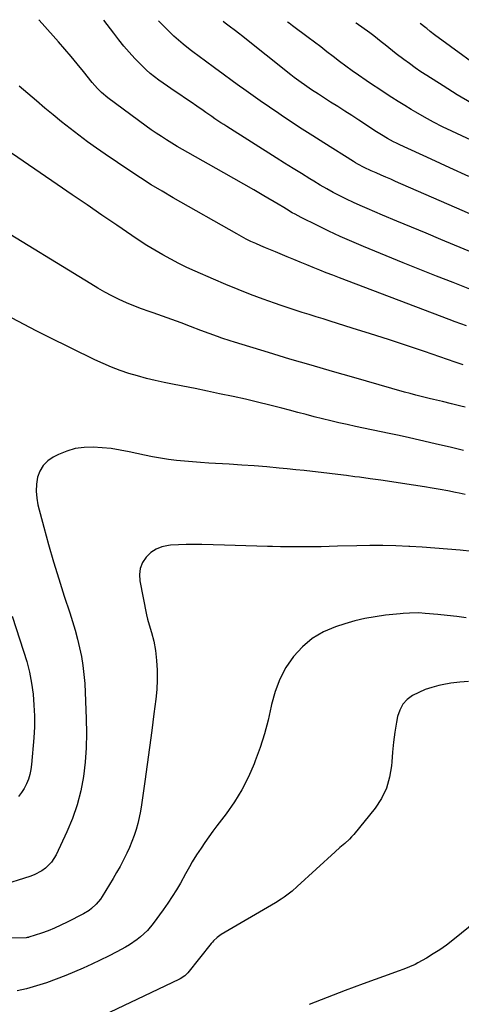
# Model space of a CAD drawing. Units: inches. Extents: x 1910251 to 1915608, y 379775 to 385033.
# Drawn here: x 1913907 to 1914140, y 384481 to 384999 of the extents above; entities that cross this region are included whole.
import ezdxf

# ---------------------------------------------------------------- set-up
doc = ezdxf.new("R2010")
doc.units = ezdxf.units.IN
doc.header["$MEASUREMENT"] = 0
doc.layers.add('7', color=7, linetype='Continuous')
doc.layers.add('8', color=7, linetype='Continuous')

msp = doc.modelspace()

# ---------------------------------------------------------------- linework, layer by layer
at = {"layer": '7', "color": 18}
for points in [[(1914144.05, 384857.09, 1732), (1914135.27, 384860.51, 1732), (1914126.5, 384863.96, 1732), (1914117.75, 384867.46, 1732), (1914109.01, 384870.99, 1732), (1914088.04, 384879.55, 1732), (1914081.95, 384882.11, 1732), (1914075.9, 384884.77, 1732), (1914069.91, 384887.57, 1732), (1914063.96, 384890.46, 1732), (1914055.23, 384894.82, 1732), (1914052.16, 384896.43, 1732), (1914050.65, 384897.28, 1732), (1914047.67, 384899.05, 1732), (1914046.18, 384899.94, 1732), (1914043.2, 384901.71, 1732), (1914035.73, 384906.16, 1732), (1914030.49, 384909.24, 1732), (1914025.24, 384912.3, 1732), (1914019.96, 384915.32, 1732), (1914014.66, 384918.31, 1732), (1913995.77, 384928.89, 1732), (1913992.95, 384930.49, 1732), (1913990.15, 384932.13, 1732), (1913987.36, 384933.8, 1732), (1913984.6, 384935.5, 1732), (1913981.87, 384937.25, 1732), (1913979.16, 384939.04, 1732), (1913976.5, 384940.89, 1732), (1913973.87, 384942.79, 1732), (1913953.68, 384957.64, 1732), (1913950.34, 384960.43, 1732), (1913948.3, 384962.49, 1732), (1913945.44, 384965.78, 1732), (1913940.85, 384971.48, 1732), (1913937.62, 384975.45, 1732), (1913934.35, 384979.38, 1732), (1913931.03, 384983.27, 1732), (1913927.68, 384987.13, 1732), (1913919.18, 384996.77, 1732), (1913917.45, 384998.73, 1732)], [(1914161.34, 384869.74, 1734), (1914128.68, 384883.26, 1734), (1914121.01, 384886.44, 1734), (1914113.35, 384889.62, 1734), (1914105.69, 384892.82, 1734), (1914098.03, 384896.03, 1734), (1914090.01, 384899.41, 1734), (1914086.39, 384900.98, 1734), (1914082.79, 384902.6, 1734), (1914079.23, 384904.3, 1734), (1914075.7, 384906.06, 1734), (1914072.21, 384907.9, 1734), (1914068.75, 384909.79, 1734), (1914065.33, 384911.76, 1734), (1914061.95, 384913.79, 1734), (1914059.84, 384915.08, 1734), (1914055.43, 384917.81, 1734), (1914051.03, 384920.55, 1734), (1914046.63, 384923.3, 1734), (1914042.25, 384926.06, 1734), (1914016.2, 384942.55, 1734), (1914014.62, 384943.56, 1734), (1914013.04, 384944.59, 1734), (1914009.92, 384946.69, 1734), (1914008.37, 384947.76, 1734), (1914005.27, 384949.91, 1734), (1914003.73, 384950.98, 1734), (1914000.4, 384953.31, 1734), (1913997.46, 384955.34, 1734), (1913994.52, 384957.35, 1734), (1913991.56, 384959.34, 1734), (1913988.6, 384961.32, 1734), (1913985.01, 384963.73, 1734), (1913982.7, 384965.34, 1734), (1913980.44, 384967, 1734), (1913978.19, 384968.69, 1734), (1913976.01, 384970.46, 1734), (1913973.89, 384972.29, 1734), (1913971.87, 384974.23, 1734), (1913969.9, 384976.23, 1734), (1913967.85, 384978.42, 1734), (1913964.95, 384981.61, 1734), (1913962.13, 384984.86, 1734), (1913959.41, 384988.2, 1734), (1913956.76, 384991.6, 1734), (1913951.65, 384998.4, 1734)], [(1914175, 384883.22, 1736), (1914104.98, 384913.75, 1736), (1914102.43, 384914.86, 1736), (1914099.88, 384915.97, 1736), (1914097.33, 384917.08, 1736), (1914094.77, 384918.18, 1736), (1914092.06, 384919.36, 1736), (1914088.52, 384921, 1736), (1914085.07, 384922.84, 1736), (1914083.95, 384923.5, 1736), (1914082.84, 384924.18, 1736), (1914067.16, 384934.05, 1736), (1914061.52, 384937.63, 1736), (1914055.9, 384941.24, 1736), (1914050.31, 384944.89, 1736), (1914044.73, 384948.57, 1736), (1914043.54, 384949.36, 1736), (1914038.6, 384952.7, 1736), (1914033.69, 384956.09, 1736), (1914028.82, 384959.54, 1736), (1914023.98, 384963.03, 1736), (1914023.68, 384963.25, 1736), (1914019.02, 384966.67, 1736), (1914014.36, 384970.08, 1736), (1914009.7, 384973.5, 1736), (1914005.04, 384976.92, 1736), (1913998.32, 384981.85, 1736), (1913997.03, 384982.81, 1736), (1913993.23, 384985.8, 1736), (1913989.61, 384989, 1736), (1913988.44, 384990.11, 1736), (1913983.41, 384995.04, 1736), (1913981.9, 384996.53, 1736), (1913980.41, 384998.03, 1736), (1913980.32, 384998.12, 1736)], [(1914143.41, 384916.36, 1738), (1914133.5, 384920.86, 1738), (1914123.6, 384925.38, 1738), (1914107.12, 384932.96, 1738), (1914105.48, 384933.75, 1738), (1914103.86, 384934.56, 1738), (1914100.67, 384936.29, 1738), (1914097.54, 384938.14, 1738), (1914094.13, 384940.37, 1738), (1914090.73, 384942.61, 1738), (1914085.62, 384945.9, 1738), (1914081.92, 384948.29, 1738), (1914078.23, 384950.67, 1738), (1914074.53, 384953.04, 1738), (1914070.82, 384955.42, 1738), (1914064.45, 384959.5, 1738), (1914060.74, 384961.93, 1738), (1914057.08, 384964.43, 1738), (1914055.28, 384965.72, 1738), (1914051.72, 384968.37, 1738), (1914049.97, 384969.73, 1738), (1914023.98, 384990.35, 1738), (1914023.03, 384991.1, 1738), (1914020.15, 384993.33, 1738), (1914018.22, 384994.8, 1738), (1914015.33, 384996.96, 1738), (1914014.25, 384997.79, 1738)], [(1914144.92, 384954.81, 1742), (1914137.37, 384959.26, 1742), (1914129.91, 384963.88, 1742), (1914121.39, 384969.36, 1742), (1914118.29, 384971.4, 1742), (1914115.22, 384973.48, 1742), (1914112.2, 384975.62, 1742), (1914109.21, 384977.81, 1742), (1914105.31, 384980.75, 1742), (1914103.32, 384982.31, 1742), (1914101.35, 384983.9, 1742), (1914099.4, 384985.52, 1742), (1914097.45, 384987.13, 1742), (1914095.48, 384988.71, 1742), (1914093.47, 384990.25, 1742), (1914091.44, 384991.76, 1742), (1914084.28, 384996.97, 1742), (1914084.05, 384997.12, 1742)], [(1914157.2, 384967.62, 1744), (1914125.49, 384990.77, 1744), (1914123.14, 384992.6, 1744), (1914121.42, 384994.03, 1744), (1914120.84, 384994.5, 1744), (1914117.96, 384996.79, 1744)], [(1914140.54, 384817.24, 1728), (1914136.2, 384818.71, 1728), (1914120.09, 384824.24, 1728), (1914110.64, 384827.43, 1728), (1914101.18, 384830.58, 1728), (1914091.69, 384833.63, 1728), (1914082.19, 384836.64, 1728), (1914070.49, 384840.28, 1728), (1914066.82, 384841.42, 1728), (1914063.15, 384842.56, 1728), (1914059.48, 384843.7, 1728), (1914055.8, 384844.84, 1728), (1914052.14, 384846, 1728), (1914048.49, 384847.19, 1728), (1914044.85, 384848.44, 1728), (1914041.23, 384849.72, 1728), (1914035.25, 384851.87, 1728), (1914028.67, 384854.32, 1728), (1914022.13, 384856.86, 1728), (1914015.64, 384859.53, 1728), (1914009.19, 384862.29, 1728), (1913999.65, 384866.5, 1728), (1913995.28, 384868.5, 1728), (1913990.96, 384870.6, 1728), (1913986.71, 384872.84, 1728), (1913982.51, 384875.16, 1728), (1913978.37, 384877.61, 1728), (1913974.26, 384880.11, 1728), (1913970.22, 384882.7, 1728), (1913966.21, 384885.36, 1728), (1913958.44, 384890.64, 1728), (1913950.58, 384895.98, 1728), (1913942.73, 384901.34, 1728), (1913934.89, 384906.71, 1728), (1913927.05, 384912.1, 1728), (1913900.2, 384930.58, 1728)], [(1914141.56, 384795.03, 1726), (1914139.19, 384795.64, 1726), (1914134.44, 384796.83, 1726), (1914129.68, 384797.97, 1726), (1914124.92, 384799.1, 1726), (1914122.54, 384799.66, 1726), (1914118.48, 384800.65, 1726), (1914115.55, 384801.39, 1726), (1914112.63, 384802.17, 1726), (1914109.71, 384802.98, 1726), (1914082.99, 384810.56, 1726), (1914071.76, 384813.77, 1726), (1914060.55, 384817.04, 1726), (1914049.35, 384820.36, 1726), (1914038.16, 384823.73, 1726), (1914020.31, 384829.17, 1726), (1914018.07, 384829.87, 1726), (1914013.61, 384831.35, 1726), (1914011.39, 384832.14, 1726), (1914006.98, 384833.76, 1726), (1914002.59, 384835.41, 1726), (1913997.18, 384837.47, 1726), (1913992.28, 384839.31, 1726), (1913987.36, 384841.12, 1726), (1913982.42, 384842.88, 1726), (1913977.48, 384844.6, 1726), (1913975.37, 384845.33, 1726), (1913971.37, 384846.77, 1726), (1913967.42, 384848.31, 1726), (1913963.51, 384849.97, 1726), (1913959.64, 384851.73, 1726), (1913955.83, 384853.62, 1726), (1913952.07, 384855.58, 1726), (1913948.36, 384857.66, 1726), (1913944.7, 384859.82, 1726), (1913893.5, 384891.12, 1726)], [(1914140.75, 384772.21, 1724), (1914133.62, 384773.94, 1724), (1914126.49, 384775.64, 1724), (1914122.81, 384776.5, 1724), (1914117.5, 384777.73, 1724), (1914112.19, 384778.94, 1724), (1914106.88, 384780.1, 1724), (1914101.55, 384781.23, 1724), (1914083.88, 384784.93, 1724), (1914079.52, 384785.87, 1724), (1914075.17, 384786.84, 1724), (1914070.84, 384787.87, 1724), (1914066.51, 384788.93, 1724), (1914062.19, 384790.03, 1724), (1914057.87, 384791.14, 1724), (1914053.56, 384792.27, 1724), (1914049.25, 384793.42, 1724), (1914045.14, 384794.52, 1724), (1914038.77, 384796.17, 1724), (1914032.38, 384797.76, 1724), (1914025.97, 384799.23, 1724), (1914019.54, 384800.64, 1724), (1914012.42, 384802.13, 1724), (1914006.01, 384803.46, 1724), (1913999.59, 384804.78, 1724), (1913993.17, 384806.08, 1724), (1913986.74, 384807.37, 1724), (1913983.32, 384808.05, 1724), (1913978.62, 384809.06, 1724), (1913973.95, 384810.18, 1724), (1913969.32, 384811.45, 1724), (1913964.72, 384812.82, 1724), (1913960.17, 384814.37, 1724), (1913955.68, 384816.05, 1724), (1913951.27, 384817.93, 1724), (1913946.91, 384819.94, 1724), (1913922.31, 384832, 1724), (1913915.94, 384835.18, 1724), (1913909.6, 384838.42, 1724), (1913903.31, 384841.75, 1724)], [(1914141.5, 384749.05, 1722), (1914138.33, 384749.76, 1722), (1914136.53, 384750.15, 1722), (1914132.45, 384751, 1722), (1914128.36, 384751.8, 1722), (1914124.25, 384752.53, 1722), (1914120.13, 384753.2, 1722), (1914108.56, 384754.98, 1722), (1914102.92, 384755.83, 1722), (1914097.27, 384756.65, 1722), (1914091.62, 384757.43, 1722), (1914085.96, 384758.18, 1722), (1914083.51, 384758.49, 1722), (1914079.07, 384759.05, 1722), (1914074.64, 384759.61, 1722), (1914070.2, 384760.15, 1722), (1914065.77, 384760.69, 1722), (1914061.33, 384761.2, 1722), (1914056.89, 384761.7, 1722), (1914052.44, 384762.16, 1722), (1914048, 384762.6, 1722), (1914043.78, 384763.01, 1722), (1914037.22, 384763.6, 1722), (1914030.66, 384764.15, 1722), (1914024.09, 384764.61, 1722), (1914017.52, 384765.02, 1722), (1914006.72, 384765.63, 1722), (1914002.47, 384765.91, 1722), (1913998.21, 384766.23, 1722), (1913993.97, 384766.63, 1722), (1913989.73, 384767.07, 1722), (1913985.5, 384767.61, 1722), (1913981.29, 384768.24, 1722), (1913977.09, 384769, 1722), (1913972.92, 384769.85, 1722), (1913964.95, 384771.6, 1722), (1913960.23, 384772.51, 1722), (1913955.49, 384773.25, 1722), (1913950.71, 384773.74, 1722), (1913945.91, 384774.07, 1722), (1913941.18, 384773.9, 1722), (1913936.54, 384773.27, 1722), (1913932.05, 384771.94, 1722), (1913927.67, 384770.15, 1722), (1913924.96, 384768.79, 1722), (1913922.05, 384766.79, 1722), (1913919.62, 384764.42, 1722), (1913917.9, 384761.48, 1722), (1913916.67, 384758.17, 1722), (1913916.13, 384754.54, 1722), (1913915.93, 384750.91, 1722), (1913916.26, 384747.29, 1722), (1913916.93, 384743.68, 1722), (1913919.98, 384732.01, 1722), (1913922.46, 384722.89, 1722), (1913925.05, 384713.8, 1722), (1913927.83, 384704.77, 1722), (1913930.72, 384695.77, 1722), (1913933.68, 384686.88, 1722), (1913935.12, 384682.33, 1722), (1913936.48, 384677.77, 1722), (1913937.71, 384673.17, 1722), (1913938.86, 384668.55, 1722), (1913939.82, 384663.89, 1722), (1913940.6, 384659.2, 1722), (1913941.13, 384654.48, 1722), (1913941.49, 384649.74, 1722), (1913942.36, 384631.29, 1722), (1913942.5, 384623.66, 1722), (1913942.35, 384616.03, 1722), (1913941.75, 384608.43, 1722), (1913940.86, 384600.84, 1722), (1913939.42, 384593.36, 1722), (1913937.55, 384586.01, 1722), (1913935.05, 384578.85, 1722), (1913932.13, 384571.81, 1722), (1913926.5, 384559.8, 1722), (1913924.09, 384555.9, 1722), (1913920.86, 384552.64, 1722), (1913918.97, 384551.29, 1722), (1913914.91, 384549.12, 1722), (1913912.73, 384548.31, 1722), (1913897.14, 384543.4, 1722)], [(1914142.09, 384684.38, 1718), (1914137.12, 384684.92, 1718), (1914132.14, 384685.45, 1718), (1914127.16, 384685.97, 1718), (1914120.45, 384686.65, 1718), (1914117.19, 384686.86, 1718), (1914112.29, 384686.78, 1718), (1914109.03, 384686.56, 1718), (1914107.4, 384686.41, 1718), (1914099.69, 384685.63, 1718), (1914094.25, 384684.9, 1718), (1914088.85, 384683.95, 1718), (1914083.52, 384682.66, 1718), (1914078.24, 384681.15, 1718), (1914073.42, 384679.6, 1718), (1914067.04, 384676.88, 1718), (1914061.13, 384673.48, 1718), (1914055.93, 384669.06, 1718), (1914051.21, 384663.97, 1718), (1914047.33, 384658.12, 1718), (1914044.03, 384652.01, 1718), (1914041.6, 384645.51, 1718), (1914039.76, 384638.74, 1718), (1914039.6, 384637.91, 1718), (1914037.94, 384630.57, 1718), (1914036.03, 384623.31, 1718), (1914033.74, 384616.15, 1718), (1914031.19, 384609.08, 1718), (1914030.63, 384607.63, 1718), (1914027.59, 384600.7, 1718), (1914024.18, 384593.97, 1718), (1914020.23, 384587.55, 1718), (1914015.9, 384581.34, 1718), (1914011.06, 384574.97, 1718), (1914008.9, 384572.08, 1718), (1914006.78, 384569.18, 1718), (1914004.7, 384566.24, 1718), (1914002.66, 384563.27, 1718), (1914000.25, 384559.71, 1718), (1913997.97, 384556.01, 1718), (1913996.6, 384553.46, 1718), (1913995.22, 384550.92, 1718), (1913994.51, 384549.65, 1718), (1913991.84, 384544.89, 1718), (1913989.73, 384541.29, 1718), (1913987.53, 384537.75, 1718), (1913985.21, 384534.28, 1718), (1913982.8, 384530.87, 1718), (1913977.54, 384523.69, 1718), (1913974.45, 384519.97, 1718), (1913970.93, 384516.65, 1718), (1913969.02, 384515.16, 1718), (1913965.02, 384512.44, 1718), (1913962.92, 384511.21, 1718), (1913958.48, 384508.8, 1718), (1913954.1, 384506.49, 1718), (1913949.67, 384504.27, 1718), (1913945.18, 384502.18, 1718), (1913940.65, 384500.17, 1718), (1913931.62, 384496.33, 1718), (1913926.53, 384494.3, 1718), (1913921.38, 384492.44, 1718), (1913916.15, 384490.82, 1718), (1913910.86, 384489.36, 1718), (1913906.07, 384488.16, 1718)], [(1913903.44, 384685.13, 1724), (1913909.39, 384666.82, 1724), (1913911.01, 384661.26, 1724), (1913912.42, 384655.66, 1724), (1913913.49, 384649.98, 1724), (1913914.34, 384644.25, 1724), (1913914.85, 384638.48, 1724), (1913915.12, 384632.71, 1724), (1913915.04, 384626.94, 1724), (1913914.73, 384621.15, 1724), (1913913.56, 384607.21, 1724), (1913913.21, 384604.57, 1724), (1913912.68, 384601.98, 1724), (1913911.89, 384599.46, 1724), (1913910.93, 384596.99, 1724), (1913909.7, 384594.64, 1724), (1913908.3, 384592.43, 1724), (1913906.63, 384590.4, 1724)], [(1914143.27, 384650.76, 1716), (1914138.65, 384650.52, 1716), (1914134.06, 384649.92, 1716), (1914129.49, 384649.09, 1716), (1914127.66, 384648.68, 1716), (1914124.08, 384647.71, 1716), (1914120.59, 384646.55, 1716), (1914117.21, 384645.09, 1716), (1914113.9, 384643.43, 1716), (1914111.09, 384641.31, 1716), (1914108.76, 384638.84, 1716), (1914107.16, 384635.84, 1716), (1914106.05, 384632.5, 1716), (1914105.48, 384629.43, 1716), (1914104.62, 384624.23, 1716), (1914103.88, 384619.01, 1716), (1914103.33, 384613.77, 1716), (1914102.9, 384608.52, 1716), (1914102.78, 384606.55, 1716), (1914101.83, 384600.52, 1716), (1914100.19, 384594.76, 1716), (1914097.52, 384589.4, 1716), (1914094.15, 384584.31, 1716), (1914082.96, 384570.42, 1716), (1914081.86, 384569.15, 1716), (1914080.72, 384567.92, 1716), (1914078.22, 384565.67, 1716), (1914075.64, 384563.51, 1716), (1914073.12, 384561.27, 1716), (1914053.23, 384543.01, 1716), (1914050.54, 384540.66, 1716), (1914049.16, 384539.53, 1716), (1914046.31, 384537.38, 1716), (1914044.84, 384536.36, 1716), (1914041.82, 384534.46, 1716), (1914013.28, 384517.76, 1716), (1914012.54, 384517.3, 1716), (1914011.13, 384516.26, 1716), (1914009.22, 384514.46, 1716), (1914008.64, 384513.81, 1716), (1914008.07, 384513.14, 1716), (1913995.65, 384497.76, 1716), (1913994.11, 384496.17, 1716), (1913991.7, 384494.49, 1716), (1913991.04, 384494.15, 1716), (1913940.16, 384469.96, 1716)], [(1914147.8, 384525.21, 1714), (1914134.97, 384514.85, 1714), (1914131.65, 384512.3, 1714), (1914128.25, 384509.86, 1714), (1914124.73, 384507.6, 1714), (1914121.13, 384505.44, 1714), (1914116.59, 384502.88, 1714), (1914115.19, 384502.13, 1714), (1914112.31, 384500.78, 1714), (1914109.35, 384499.62, 1714), (1914106.36, 384498.52, 1714), (1914104.86, 384497.97, 1714), (1914087.92, 384491.82, 1714), (1914078.43, 384488.33, 1714), (1914068.97, 384484.77, 1714), (1914059.54, 384481.11, 1714)]]:
    msp.add_polyline3d(points, dxfattribs=at)
at = {"layer": '8', "color": 18}
for points in [[(1914188.69, 384914.86, 1740), (1914134.51, 384940.15, 1740), (1914129.68, 384942.49, 1740), (1914124.9, 384944.92, 1740), (1914120.19, 384947.49, 1740), (1914115.52, 384950.15, 1740), (1914113.22, 384951.51, 1740), (1914109.77, 384953.59, 1740), (1914106.33, 384955.7, 1740), (1914102.93, 384957.87, 1740), (1914099.55, 384960.08, 1740), (1914096.19, 384962.32, 1740), (1914092.84, 384964.57, 1740), (1914089.5, 384966.84, 1740), (1914085.54, 384969.53, 1740), (1914082.14, 384971.91, 1740), (1914078.77, 384974.33, 1740), (1914075.44, 384976.81, 1740), (1914072.15, 384979.34, 1740), (1914068.87, 384981.88, 1740), (1914065.58, 384984.41, 1740), (1914062.27, 384986.92, 1740), (1914058.95, 384989.41, 1740), (1914050.8, 384995.46, 1740), (1914048.94, 384996.83, 1740), (1914048.05, 384997.47, 1740)], [(1914142.31, 384837.72, 1730), (1914139.26, 384838.85, 1730), (1914136.21, 384839.98, 1730), (1914133.17, 384841.13, 1730), (1914075.4, 384863.04, 1730), (1914071.95, 384864.36, 1730), (1914068.51, 384865.71, 1730), (1914065.07, 384867.08, 1730), (1914061.65, 384868.47, 1730), (1914058.22, 384869.88, 1730), (1914054.8, 384871.28, 1730), (1914051.38, 384872.69, 1730), (1914047.96, 384874.09, 1730), (1914041.77, 384876.62, 1730), (1914039.19, 384877.69, 1730), (1914036.6, 384878.78, 1730), (1914034.03, 384879.9, 1730), (1914031.47, 384881.03, 1730), (1914028.92, 384882.2, 1730), (1914026.41, 384883.43, 1730), (1914023.93, 384884.73, 1730), (1914021.47, 384886.08, 1730), (1913987.96, 384905.15, 1730), (1913982.18, 384908.52, 1730), (1913976.46, 384911.99, 1730), (1913970.83, 384915.59, 1730), (1913965.24, 384919.27, 1730), (1913952.35, 384928.01, 1730), (1913947.65, 384931.27, 1730), (1913942.99, 384934.59, 1730), (1913938.39, 384938.01, 1730), (1913933.85, 384941.49, 1730), (1913929.36, 384945.05, 1730), (1913924.91, 384948.65, 1730), (1913920.51, 384952.31, 1730), (1913916.13, 384956.01, 1730), (1913907.12, 384963.75, 1730)], [(1914145.47, 384719.17, 1720), (1914138.88, 384719.79, 1720), (1914138.84, 384719.8, 1720), (1914132.24, 384720.38, 1720), (1914125.63, 384720.92, 1720), (1914119.01, 384721.39, 1720), (1914112.39, 384721.82, 1720), (1914111.99, 384721.85, 1720), (1914105.16, 384722.16, 1720), (1914098.33, 384722.35, 1720), (1914091.5, 384722.35, 1720), (1914084.67, 384722.22, 1720), (1914074.38, 384721.89, 1720), (1914070.11, 384721.77, 1720), (1914065.85, 384721.67, 1720), (1914061.58, 384721.61, 1720), (1914057.31, 384721.56, 1720), (1914053.04, 384721.56, 1720), (1914048.77, 384721.59, 1720), (1914044.5, 384721.67, 1720), (1914040.23, 384721.78, 1720), (1914037.53, 384721.86, 1720), (1914031.92, 384722.04, 1720), (1914026.3, 384722.21, 1720), (1914020.68, 384722.38, 1720), (1914015.07, 384722.54, 1720), (1914003.15, 384722.87, 1720), (1913999.01, 384722.92, 1720), (1913994.88, 384722.88, 1720), (1913990.74, 384722.69, 1720), (1913986.61, 384722.42, 1720), (1913985.49, 384722.33, 1720), (1913982.13, 384721.63, 1720), (1913979.02, 384720.46, 1720), (1913976.27, 384718.58, 1720), (1913973.76, 384716.23, 1720), (1913971.97, 384713.35, 1720), (1913970.75, 384710.32, 1720), (1913970.37, 384707.08, 1720), (1913970.56, 384703.69, 1720), (1913974.08, 384685.89, 1720), (1913974.59, 384683.53, 1720), (1913975.85, 384678.88, 1720), (1913976.59, 384676.58, 1720), (1913977.9, 384671.96, 1720), (1913978.66, 384667.21, 1720), (1913979.21, 384661.85, 1720), (1913979.56, 384656.77, 1720), (1913979.67, 384651.7, 1720), (1913979.42, 384646.62, 1720), (1913978.94, 384641.55, 1720), (1913977.94, 384633.9, 1720), (1913976.77, 384625.01, 1720), (1913975.58, 384616.12, 1720), (1913974.35, 384607.23, 1720), (1913973.11, 384598.35, 1720), (1913971.35, 384585.92, 1720), (1913970.81, 384582.65, 1720), (1913970.17, 384579.4, 1720), (1913969.39, 384576.18, 1720), (1913968.51, 384572.98, 1720), (1913967.48, 384569.82, 1720), (1913966.35, 384566.71, 1720), (1913965.08, 384563.65, 1720), (1913963.7, 384560.63, 1720), (1913961.79, 384556.79, 1720), (1913960.1, 384553.57, 1720), (1913958.31, 384550.4, 1720), (1913956.46, 384547.26, 1720), (1913950.68, 384537.77, 1720), (1913949.74, 384536.38, 1720), (1913947.61, 384533.79, 1720), (1913945.12, 384531.52, 1720), (1913943.78, 384530.51, 1720), (1913940.9, 384528.77, 1720), (1913932.25, 384524.29, 1720), (1913928.96, 384522.69, 1720), (1913925.62, 384521.18, 1720), (1913922.22, 384519.84, 1720), (1913918.78, 384518.59, 1720), (1913912.18, 384516.38, 1720), (1913912, 384516.33, 1720), (1913911.27, 384516.2, 1720), (1913910.7, 384516.16, 1720), (1913895.2, 384515.71, 1720)]]:
    msp.add_polyline3d(points, dxfattribs=at)

doc.saveas('drawing.dxf')
